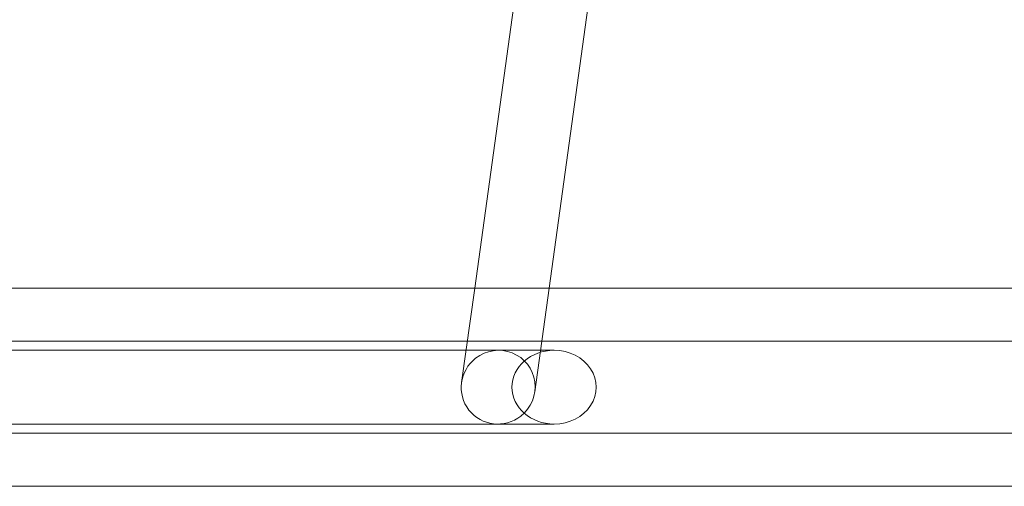
# Model space of a CAD drawing. Units: millimetres. Extents: x -674 to 36056, y 0 to 9321.
# Drawn here: x 7501 to 7715, y 3153 to 3254 of the extents above; entities that cross this region are included whole.
import ezdxf

# ---------------------------------------------------------------- set-up
doc = ezdxf.new("R2010")
doc.units = ezdxf.units.MM

# ---------------------------------------------------------------- blocks, each defined once
blk = doc.blocks.new('A$Cb19adef6')
at = {"color": 0, "linetype": 'Continuous', "lineweight": 0}
for p, q in [((8816.85, 6134.81), (8807.37, 6066.26)), ((8832.74, 6132.88), (8823.52, 6066.26)), ((10144.99, 6066.26), (8468.75, 6066.26)), ((8807.37, 6066.26), (8804.54, 6045.77)), ((8823.52, 6066.26), (8820.41, 6043.75)), ((8646.72, 6054.76), (10029.48, 6054.76)), ((8824.6, 6052.76), (8676.45, 6052.76)), ((8824.6, 6036.76), (8676.45, 6036.76)), ((10029.48, 6034.76), (8646.72, 6034.76)), ((10144.95, 6023.26), (8468.75, 6023.26))]:
    blk.add_line(p, q, dxfattribs=at)
at = {"color": 0, "linetype": 'Continuous', "lineweight": 0, "extrusion": (0, 0, -1)}
for centre, major_axis, ratio, start_param, end_param in [((8812.47, 6044.76), (-6.07, -5.29), 0.989118, 1.62474, 4.766333), ((8824.6, 6044.76), (-9.15, 0), 0.874032, -1.570796, 1.570796)]:
    blk.add_ellipse(centre, major_axis=major_axis, ratio=ratio, start_param=start_param, end_param=end_param, dxfattribs=at)
at = {"color": 0, "linetype": 'Continuous', "lineweight": 0}
for centre, major_axis, ratio, start_param, end_param in [((8824.6, 6044.76), (-9.15, 0), 0.874032, 1.570796, 4.712389), ((8812.47, 6044.76), (-6.07, -5.29), 0.989118, -1.62474, 1.516852)]:
    blk.add_ellipse(centre, major_axis=major_axis, ratio=ratio, start_param=start_param, end_param=end_param, dxfattribs=at)

msp = doc.modelspace()

# ---------------------------------------------------------------- block references
msp.add_blockref('A$Cb19adef6', (-1207.38, -2869.99))

doc.saveas('drawing.dxf')
